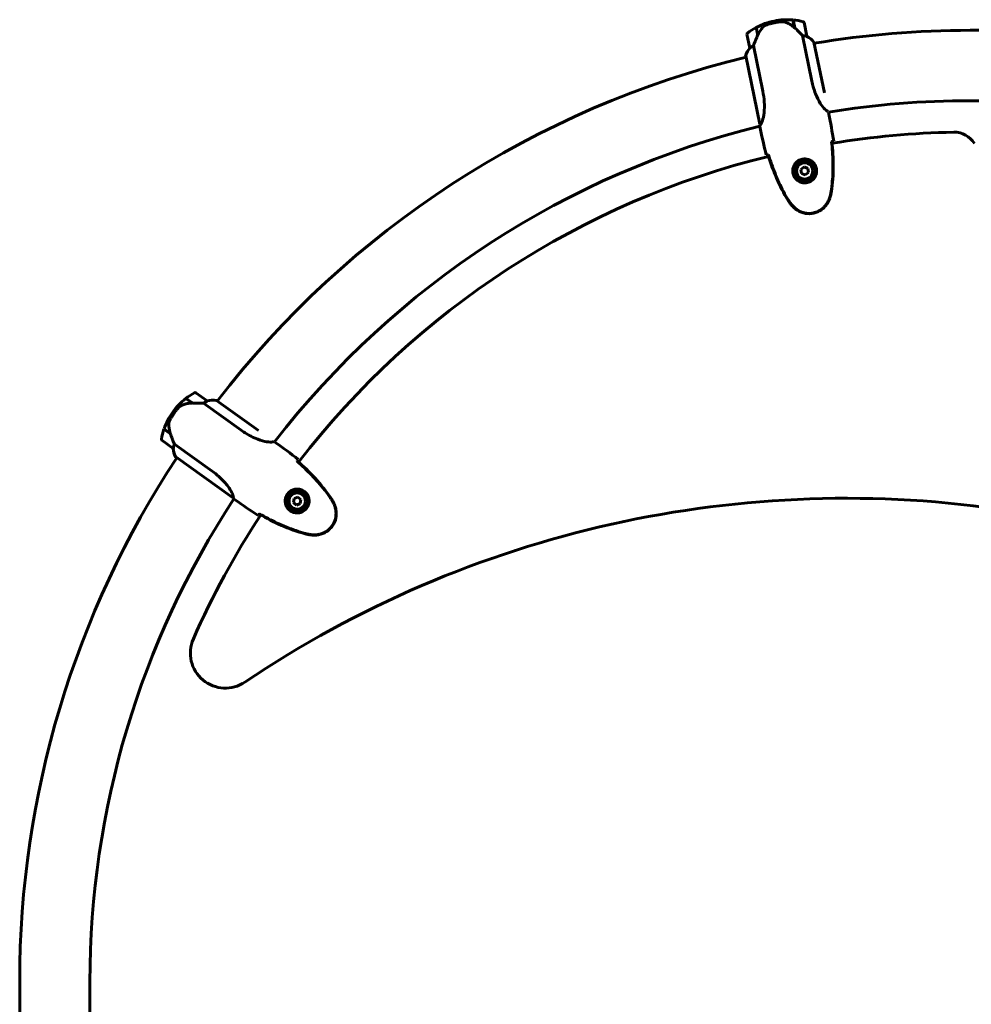
# Model space of a CAD drawing. Units: millimetres. Extents: x 1758 to 16670, y -1629 to 11375.
# Drawn here: x 4228 to 5044, y 9178 to 10022 of the extents above; entities that cross this region are included whole.
import ezdxf

# ---------------------------------------------------------------- set-up
doc = ezdxf.new("R2010")
doc.units = ezdxf.units.MM
doc.header["$LTSCALE"] = 45
doc.layers.add('Widoczne (ISO)', color=7, linetype='Continuous', lineweight=60)

msp = doc.modelspace()

# ---------------------------------------------------------------- linework, layer by layer
at = {"layer": 'Widoczne (ISO)'}
for p, q in [((4874.93, 10020.9), (4875.23, 10019.43)), ((4875.23, 10019.43), (4874.93, 10020.9)), ((4891.07, 10021.83), (4892.43, 10015.19)), ((4891.28, 10021.81), (4892.64, 10015.13)), ((4892.3, 10016.82), (4892.1, 10016.78)), ((4892.1, 10016.78), (4892.3, 10016.82)), ((4892.14, 10016.57), (4892.34, 10016.61)), ((4903.13, 10007.79), (4900.72, 10019.54)), ((4851.73, 10009.53), (4854.14, 9997.77)), ((4860.9, 10008.64), (4859.53, 10015.32)), ((4861.04, 10008.96), (4859.72, 10015.42)), ((4860.75, 10010.37), (4860.55, 10010.33)), ((4860.55, 10010.33), (4860.75, 10010.37)), ((4860.6, 10010.12), (4860.79, 10010.16)), ((4860.65, 10009.86), (4860.84, 10009.9)), ((4860.88, 10009.74), (4860.68, 10009.7)), ((4860.81, 10009.09), (4861, 10009.13)), ((4860.85, 10008.89), (4861.02, 10008.93)), ((4892.2, 10016.31), (4892.39, 10016.35)), ((4892.43, 10016.19), (4892.23, 10016.15)), ((4892.35, 10015.54), (4892.55, 10015.58)), ((4892.39, 10015.34), (4892.59, 10015.38)), ((4892.64, 10015.13), (4892.68, 10014.94)), ((4899.4, 10008.46), (4907.38, 9969.42)), ((5053.6, 10012.93), (5043.19, 10012.93)), ((4865.28, 9960.81), (4857.3, 9999.85)), ((4918.06, 9959.22), (4909.18, 10002.66)), ((4850.58, 9990.68), (4850.74, 9989.88)), ((4850.7, 9991), (4862.65, 9932.56)), ((5053.6, 9952.63), (5043.19, 9952.63)), ((4921.86, 9941.09), (4921.52, 9942.76)), ((4863.08, 9929.07), (4862.74, 9930.74)), ((4924.65, 9917.53), (4924.33, 9917.46)), ((4870.08, 9906.37), (4869.76, 9906.3)), ((4900.73, 9895.84), (4897.99, 9893.73)), ((4897.99, 9893.73), (4898.45, 9890.3)), ((4898.45, 9890.3), (4901.65, 9888.98)), ((4903.94, 9894.53), (4900.73, 9895.84)), ((4901.65, 9888.98), (4904.4, 9891.09)), ((4904.4, 9891.09), (4903.94, 9894.53)), ((4370.43, 9697.36), (4375.94, 9693.42)), ((4370.59, 9697.49), (4376.14, 9693.53)), ((4388.82, 9695.3), (4379.05, 9702.26)), ((4374.73, 9694.53), (4374.62, 9694.37)), ((4374.62, 9694.37), (4374.73, 9694.53)), ((4374.8, 9694.24), (4374.91, 9694.4)), ((4375.01, 9694.09), (4375.12, 9694.25)), ((4375.26, 9694.16), (4375.15, 9693.99)), ((4375.65, 9693.63), (4375.77, 9693.8)), ((4375.82, 9693.51), (4375.93, 9693.68)), ((4376.14, 9693.53), (4376.29, 9693.42)), ((4385.63, 9693.25), (4418.07, 9670.11)), ((4432.83, 9669.92), (4396.75, 9695.67)), ((4359.24, 9685.69), (4360.46, 9684.82)), ((4360.46, 9684.82), (4359.24, 9685.69)), ((4357.32, 9667.15), (4351.77, 9671.11)), ((4357.21, 9667.48), (4351.84, 9671.31)), ((4356.03, 9668.32), (4355.92, 9668.16)), ((4355.92, 9668.16), (4356.03, 9668.32)), ((4356.1, 9668.03), (4356.21, 9668.19)), ((4356.31, 9667.88), (4356.42, 9668.04)), ((4356.56, 9667.94), (4356.45, 9667.78)), ((4356.95, 9667.42), (4357.07, 9667.58)), ((4357.12, 9667.3), (4357.22, 9667.45)), ((4350.01, 9661.56), (4359.78, 9654.59)), ((4393.12, 9635.13), (4360.68, 9658.27)), ((4447.97, 9659.24), (4446.58, 9660.23)), ((4361.88, 9647.29), (4410.44, 9612.65)), ((4362.01, 9646.97), (4362.67, 9646.5)), ((4466.07, 9643.89), (4465.88, 9643.62)), ((4463.33, 9611.72), (4462.76, 9608.3)), ((4466.57, 9612.94), (4463.33, 9611.72)), ((4469.25, 9610.74), (4466.57, 9612.94)), ((4413.13, 9610.39), (4411.74, 9611.38)), ((4462.76, 9608.3), (4465.44, 9606.11)), ((4465.44, 9606.11), (4468.68, 9607.32)), ((4468.68, 9607.32), (4469.25, 9610.74)), ((4433.72, 9598.54), (4433.53, 9598.28)), ((4228.04, 9197.78), (4228.04, 8987.37)), ((4288.34, 9197.78), (4288.34, 8987.37))]:
    msp.add_line(p, q, dxfattribs=at)
for centre, radius in [((4901.19, 9892.41), 8.75), ((4901.19, 9892.41), 7), ((4466.01, 9609.52), 8.75), ((4466.01, 9609.52), 7)]:
    msp.add_circle(centre, radius, dxfattribs=at)
for centre, radius, start, end in [((4886.16, 9965.93), 56.11, 101.55346, 118.12041), ((4886.16, 9965.93), 56.11, 84.9865, 101.55346), ((4886.16, 9965.93), 56.11, 75.73864, 84.77332), ((4899.74, 10019.34), 1, 11.55346, 75.73864), ((4852.71, 10009.73), 1, 127.36827, 191.55346), ((4886.16, 9965.93), 56.11, 118.33359, 127.36827), ((5043.19, 9197.78), 815.15, 90, 99.45079), ((4902.15, 10007.59), 1, 10.13582, 11.55346), ((4896.16, 9993.36), 16, 35.52896, 64.18412), ((4896.16, 9993.36), 16, 37.53627, 64.18412), ((4866.2, 9987.23), 16, 138.92279, 167.57795), ((4866.2, 9987.23), 16, 138.92279, 165.57064), ((4855.12, 9997.97), 1, 191.55346, 192.97109), ((5043.19, 9197.78), 815.15, 103.64303, 142.39462), ((4850.92, 9991.04), 0.5, 226.86855, 255.21582), ((4851.19, 9991.1), 0.5, 165.57064, 191.55346), ((5043.19, 9197.78), 754.85, 90, 99.27575), ((5043.19, 9197.78), 754.85, 103.83116, 142.21958), ((5043.19, 9197.78), 728, 91.10468, 99.36007), ((5029.54, 9905.65), 20, 30.9447, 91.10468), ((5043.19, 9197.78), 728, 103.74684, 142.3039), ((4404.92, 9653.1), 56.11, 127.93032, 144.49728), ((4404.92, 9653.1), 56.11, 118.68246, 127.71715), ((4378.47, 9701.45), 1, 54.49728, 118.68246), ((4393.55, 9679.99), 16, 78.47279, 107.12795), ((4393.55, 9679.99), 16, 80.48009, 107.12795), ((4388.24, 9694.48), 1, 53.07964, 54.49728), ((4404.92, 9653.1), 56.11, 144.49728, 161.06424), ((4404.92, 9653.1), 56.11, 161.27742, 170.3121), ((4350.59, 9662.37), 1, 170.3121, 234.49728), ((4360.36, 9655.4), 1, 234.49728, 235.91492), ((4375.79, 9655.1), 16, 181.86662, 208.51447), ((4375.79, 9655.1), 16, 181.86662, 210.52178), ((5043.19, 9197.78), 815.15, 146.58685, 180), ((4362.17, 9647.7), 0.5, 208.51447, 234.49728), ((4362.01, 9647.47), 0.5, 269.81238, 298.15965), ((4936.92, 8689.25), 922.64, 81.19607, 123.98383), ((5043.19, 9197.78), 754.85, 146.77499, 180), ((5043.19, 9197.78), 728, 146.69067, 156.22447), ((4404.43, 9479.18), 30, 156.22447, 303.98383)]:
    msp.add_arc(centre, radius, start, end, dxfattribs=at)
for centre, major_axis in [((4892.31, 10013.52), (11.13, -10.42)), ((4376.99, 9692.12), (15.24, -0.05))]:
    msp.add_ellipse(centre, major_axis=major_axis, ratio=0.085282, start_param=1.617053, end_param=1.638924, dxfattribs=at)
for points, knots in [([(4865.38, 10015.53), (4865.84, 10016.01), (4866.37, 10016.44), (4867.61, 10017.22), (4868.29, 10017.53), (4869.03, 10017.77)], [0, 0, 0, 0, 0.2223532, 0.2223532, 0.4551306, 0.4551306, 0.4551306, 0.4551306]), ([(4880.86, 10020.28), (4880.69, 10020.26), (4880.5, 10020.24), (4879.97, 10020.19), (4879.62, 10020.14), (4878.82, 10020.04), (4878.39, 10019.98), (4877.44, 10019.84), (4876.95, 10019.76), (4876.03, 10019.59), (4875.63, 10019.52), (4875.23, 10019.43), (4874.96, 10019.38), (4874.7, 10019.32), (4874.02, 10019.17), (4873.62, 10019.08), (4873.04, 10018.94), (4872.83, 10018.89), (4872.25, 10018.74), (4871.91, 10018.65), (4871.34, 10018.49), (4871.09, 10018.42), (4870.53, 10018.25), (4870.23, 10018.16), (4869.71, 10018), (4869.49, 10017.93), (4869.2, 10017.83), (4869.11, 10017.8), (4869.03, 10017.77)], [6.914575, 6.914575, 6.914575, 6.914575, 7.025602, 7.025602, 7.185634, 7.185634, 7.334276, 7.334276, 7.470354, 7.470354, 7.570079, 7.570079, 7.570079, 7.635772, 7.635772, 7.74088, 7.74088, 7.801274, 7.801274, 7.91791, 7.91791, 8.016058, 8.016058, 8.170389, 8.170389, 8.327265, 8.327265, 8.406835, 8.406835, 8.406835, 8.406835]), ([(4885.11, 10019.77), (4884.85, 10019.87), (4884.58, 10019.95), (4884.03, 10020.1), (4883.75, 10020.16), (4883.18, 10020.25), (4882.9, 10020.28), (4882.32, 10020.32), (4882.03, 10020.33), (4881.44, 10020.32), (4881.15, 10020.3), (4880.86, 10020.28)], [0, 0, 0, 0, 0.0831461, 0.0831461, 0.1662923, 0.1662923, 0.2494384, 0.2494384, 0.3325845, 0.3325845, 0.4157306, 0.4157306, 0.4157306, 0.4157306]), ([(4892.43, 10015.18), (4892, 10015.58), (4891.55, 10015.97), (4890.62, 10016.71), (4890.14, 10017.06), (4889.18, 10017.71), (4888.69, 10018.02), (4887.69, 10018.59), (4887.18, 10018.86), (4886.15, 10019.35), (4885.63, 10019.57), (4885.11, 10019.77)], [0, 0, 0, 0, 0.1751235, 0.1751235, 0.3502469, 0.3502469, 0.5253704, 0.5253704, 0.7004938, 0.7004938, 0.8756173, 0.8756173, 0.8756173, 0.8756173]), ([(4861.04, 10008.96), (4860.39, 10007.5), (4859.75, 10006), (4858.83, 10003.75), (4858.51, 10002.97), (4857.88, 10001.37), (4857.57, 10000.57), (4857.3, 9999.85)], [0, 0, 0, 0, 0.481827, 0.481827, 0.74882, 0.74882, 1.050013, 1.050013, 1.050013, 1.050013]), ([(4865.38, 10015.53), (4864.95, 10015.07), (4864.53, 10014.59), (4862.86, 10012.48), (4861.83, 10010.74), (4861.04, 10008.96)], [0.5724832, 0.5724832, 0.5724832, 0.5724832, 0.6422282, 0.6422282, 0.8608733, 0.8608733, 0.8608733, 0.8608733]), ([(4899.4, 10008.46), (4899.15, 10008.72), (4898.88, 10009), (4897.66, 10010.25), (4896.59, 10011.33), (4894.55, 10013.33), (4893.59, 10014.24), (4892.64, 10015.13)], [-2.553905, -2.553905, -2.553905, -2.553905, -2.410923, -2.410923, -1.933986, -1.933986, -1.54469, -1.54469, -1.54469, -1.54469]), ([(4902.53, 10007.87), (4902.17, 10007.97), (4901.75, 10008.08), (4900.71, 10008.3), (4900.07, 10008.4), (4899.4, 10008.46)], [0, 0, 0, 0, 0.2028161, 0.2028161, 0.4461333, 0.4461333, 0.4461333, 0.4461333]), ([(4857.3, 9999.85), (4856.84, 9999.6), (4856.4, 9999.34), (4855.48, 9998.73), (4855.02, 9998.38), (4854.65, 9998.08)], [0.0001663, 0.0001663, 0.0001663, 0.0001663, 0.190884, 0.190884, 0.4484016, 0.4484016, 0.4484016, 0.4484016]), ([(4903.13, 10007.76), (4903.13, 10007.76), (4903.13, 10007.76), (4903.12, 10007.75), (4903.11, 10007.74), (4903.01, 10007.75), (4902.95, 10007.76), (4902.77, 10007.8), (4902.67, 10007.83), (4902.53, 10007.87)], [0, 0, 0, 0, 0.0892681, 0.0892681, 0.2434802, 0.2434802, 0.344433, 0.344433, 0.4329441, 0.4329441, 0.4329441, 0.4329441]), ([(4854.65, 9998.08), (4854.56, 9998), (4854.43, 9997.9), (4854.22, 9997.75), (4854.18, 9997.74), (4854.15, 9997.74), (4854.15, 9997.74), (4854.14, 9997.75), (4854.14, 9997.75), (4854.14, 9997.75)], [0, 0, 0, 0, 0.0649331, 0.0649331, 0.1383366, 0.1383366, 0.1704192, 0.1704192, 0.1962839, 0.1962839, 0.1962839, 0.1962839]), ([(4921.14, 9943.43), (4920.96, 9943.5), (4920.67, 9943.61), (4919.83, 9944.12), (4919.25, 9944.55), (4917.35, 9946.41), (4915.95, 9948.19), (4913.23, 9952.59), (4911.82, 9955.35), (4909.85, 9960.39), (4909.18, 9962.38), (4908.13, 9966.07), (4907.73, 9967.73), (4907.38, 9969.42)], [0.664905, 0.664905, 0.664905, 0.664905, 1.335665, 1.335665, 2.108644, 2.108644, 3.44936, 3.44936, 4.840595, 4.840595, 5.656639, 5.656639, 6.296646, 6.296646, 6.296646, 6.296646]), ([(4865.28, 9960.81), (4865.92, 9957.69), (4866.33, 9954.56), (4866.73, 9948.18), (4866.65, 9945.03), (4866.07, 9939.61), (4865.58, 9937.39), (4864.56, 9934.16), (4864.04, 9933.12), (4863.32, 9932.01), (4863.07, 9931.75), (4862.9, 9931.58)], [0.155968, 0.155968, 0.155968, 0.155968, 1.115261, 1.115261, 2.198537, 2.198537, 3.266815, 3.266815, 4.24236, 4.24236, 4.896886, 4.896886, 4.896886, 4.896886]), ([(4862.84, 9931.64), (4862.84, 9931.64), (4862.84, 9931.64), (4862.84, 9931.63), (4862.84, 9931.63), (4862.84, 9931.62), (4862.85, 9931.61), (4862.86, 9931.59), (4862.86, 9931.58), (4862.88, 9931.57), (4862.89, 9931.57), (4862.9, 9931.58), (4862.9, 9931.58), (4862.9, 9931.58)], [-0.6769435, -0.6769435, -0.6769435, -0.6769435, -0.6754271, -0.6754271, -0.6691157, -0.6691157, -0.6591481, -0.6591481, -0.6186601, -0.6186601, -0.5430404, -0.5430404, -0.5428072, -0.5428072, -0.5428072, -0.5428072]), ([(4923.86, 9874.73), (4924.3, 9877.55), (4924.65, 9880.39), (4925.15, 9886.08), (4925.31, 9888.94), (4925.47, 9894.66), (4925.48, 9897.52), (4925.35, 9903.24), (4925.22, 9906.1), (4924.86, 9911.79), (4924.62, 9914.63), (4924.33, 9917.46)], [0, 0, 0, 0, 0.849868, 0.849868, 1.699736, 1.699736, 2.549604, 2.549604, 3.399472, 3.399472, 4.249236, 4.249236, 4.249236, 4.249236]), ([(4924.1, 9874.69), (4925.24, 9881.82), (4925.73, 9889.07), (4925.77, 9903.37), (4925.35, 9910.48), (4924.65, 9917.53)], [0.000151, 0.000151, 0.000151, 0.000151, 2.167015, 2.167015, 4.288732, 4.288732, 4.288732, 4.288732]), ([(4926.12, 9917.92), (4925.91, 9917.86), (4925.6, 9917.78), (4925.03, 9917.63), (4924.82, 9917.58), (4924.59, 9917.52)], [34.7828406, 34.7828406, 34.7828406, 34.7828406, 35.3783959, 35.3783959, 35.6691337, 35.6691337, 35.6691337, 35.6691337]), ([(4869.82, 9906.33), (4869.58, 9906.29), (4869.37, 9906.25), (4868.79, 9906.16), (4868.48, 9906.12), (4868.25, 9906.09)], [9.0036319, 9.0036319, 9.0036319, 9.0036319, 9.2941564, 9.2941564, 9.8897117, 9.8897117, 9.8897117, 9.8897117]), ([(4869.76, 9906.3), (4871.88, 9899.55), (4874.28, 9892.85), (4879.94, 9879.71), (4883.23, 9873.23), (4887.08, 9867.12)], [0.03904, 0.03904, 0.03904, 0.03904, 2.160856, 2.160856, 4.32787, 4.32787, 4.32787, 4.32787]), ([(4870.08, 9906.37), (4870.93, 9903.66), (4871.82, 9900.95), (4873.72, 9895.57), (4874.72, 9892.89), (4876.85, 9887.58), (4877.98, 9884.95), (4880.38, 9879.75), (4881.65, 9877.19), (4884.34, 9872.15), (4885.77, 9869.67), (4887.29, 9867.25)], [5.523572, 5.523572, 5.523572, 5.523572, 6.373336, 6.373336, 7.223204, 7.223204, 8.073072, 8.073072, 8.92294, 8.92294, 9.772808, 9.772808, 9.772808, 9.772808]), ([(4891.08, 9890.72), (4890.97, 9891.4), (4890.93, 9892.07), (4890.98, 9893.79), (4891.17, 9894.8), (4891.7, 9896.31), (4891.93, 9896.84), (4892.76, 9898.35), (4893.48, 9899.27), (4895.04, 9900.65), (4895.76, 9901.15), (4897.63, 9902.1), (4898.83, 9902.46), (4901.07, 9902.71), (4902.08, 9902.67), (4904.11, 9902.3), (4905.08, 9901.95), (4906.88, 9901), (4907.68, 9900.41), (4908.79, 9899.31), (4909.17, 9898.88), (4909.84, 9897.95), (4910.13, 9897.46), (4910.68, 9896.34), (4910.93, 9895.7), (4911.39, 9893.93), (4911.51, 9892.74), (4911.33, 9890.68), (4911.15, 9889.84), (4910.49, 9887.94), (4909.93, 9886.93), (4908.63, 9885.3), (4907.94, 9884.64), (4906.11, 9883.32), (4904.87, 9882.75), (4902.3, 9882.14), (4900.92, 9882.08), (4898.29, 9882.49), (4896.98, 9882.97), (4894.57, 9884.45), (4893.46, 9885.52), (4892.01, 9887.72), (4891.55, 9888.78), (4891.2, 9890.13), (4891.13, 9890.43), (4891.08, 9890.72)], [-6.909916, -6.909916, -6.909916, -6.909916, -6.678187, -6.678187, -6.307421, -6.307421, -6.099272, -6.099272, -5.691755, -5.691755, -5.410793, -5.410793, -5.04443, -5.04443, -4.733913, -4.733913, -4.389128, -4.389128, -4.031248, -4.031248, -3.824879, -3.824879, -3.618512, -3.618512, -3.383004, -3.383004, -3.001582, -3.001582, -2.738223, -2.738223, -2.395647, -2.395647, -2.112934, -2.112934, -1.715272, -1.715272, -1.315068, -1.315068, -0.909692, -0.909692, -0.460238, -0.460238, -0.101058, -0.101058, 0, 0, 0, 0]), ([(4922.4, 9868.88), (4922.53, 9869.26), (4922.65, 9869.65), (4922.88, 9870.41), (4922.99, 9870.8), (4923.2, 9871.57), (4923.3, 9871.96), (4923.48, 9872.75), (4923.57, 9873.14), (4923.72, 9873.93), (4923.79, 9874.33), (4923.86, 9874.73)], [0, 0, 0, 0, 0.1171077, 0.1171077, 0.2342154, 0.2342154, 0.351323, 0.351323, 0.4684307, 0.4684307, 0.5855384, 0.5855384, 0.5855384, 0.5855384]), ([(4922.66, 9868.8), (4922.97, 9869.75), (4923.25, 9870.71), (4923.74, 9872.67), (4923.95, 9873.68), (4924.1, 9874.69)], [0.0059124, 0.0059124, 0.0059124, 0.0059124, 0.3050797, 0.3050797, 0.6119118, 0.6119118, 0.6119118, 0.6119118]), ([(4887.08, 9867.12), (4887.62, 9866.25), (4888.2, 9865.4), (4889.42, 9863.79), (4890.05, 9863.02), (4890.71, 9862.27)], [0.0001517, 0.0001517, 0.0001517, 0.0001517, 0.3070421, 0.3070421, 0.6062661, 0.6062661, 0.6062661, 0.6062661]), ([(4887.29, 9867.25), (4887.5, 9866.91), (4887.72, 9866.57), (4888.18, 9865.9), (4888.41, 9865.58), (4888.89, 9864.93), (4889.13, 9864.61), (4889.63, 9863.98), (4889.88, 9863.67), (4890.39, 9863.05), (4890.65, 9862.75), (4890.92, 9862.45)], [0, 0, 0, 0, 0.1171077, 0.1171077, 0.2342154, 0.2342154, 0.351323, 0.351323, 0.4684307, 0.4684307, 0.5855384, 0.5855384, 0.5855384, 0.5855384]), ([(4890.71, 9862.27), (4892.36, 9860.41), (4894.32, 9858.88), (4898.75, 9856.64), (4901.17, 9855.97), (4906.05, 9855.63), (4908.45, 9855.94), (4913.01, 9857.45), (4915.11, 9858.65), (4918.31, 9861.39), (4919.51, 9862.76), (4921.41, 9865.69), (4922.13, 9867.21), (4922.66, 9868.8)], [0.03914, 0.03914, 0.03914, 0.03914, 0.785446, 0.785446, 1.53395, 1.53395, 2.25925, 2.25925, 2.981422, 2.981422, 3.528263, 3.528263, 4.033004, 4.033004, 4.033004, 4.033004]), ([(4890.92, 9862.45), (4891.64, 9861.64), (4892.43, 9860.87), (4894.09, 9859.53), (4894.94, 9858.95), (4896.7, 9857.94), (4897.62, 9857.51), (4899.48, 9856.82), (4900.44, 9856.55), (4902.36, 9856.17), (4903.32, 9856.05), (4905.26, 9855.99), (4906.24, 9856.03), (4908.16, 9856.27), (4909.1, 9856.47), (4910.94, 9857.01), (4911.85, 9857.36), (4913.6, 9858.19), (4914.44, 9858.68), (4916.04, 9859.78), (4916.79, 9860.39), (4918.21, 9861.75), (4918.87, 9862.49), (4920.07, 9864.07), (4920.6, 9864.91), (4921.61, 9866.79), (4922.05, 9867.83), (4922.4, 9868.88)], [0, 0, 0, 0, 0.309737, 0.309737, 0.601073, 0.601073, 0.885288, 0.885288, 1.162586, 1.162586, 1.437627, 1.437627, 1.709863, 1.709863, 1.980965, 1.980965, 2.253779, 2.253779, 2.525671, 2.525671, 2.801201, 2.801201, 3.078831, 3.078831, 3.362527, 3.362527, 3.680704, 3.680704, 3.680704, 3.680704]), ([(4364.01, 9689.27), (4363.89, 9689.14), (4363.77, 9689), (4363.42, 9688.6), (4363.19, 9688.33), (4362.67, 9687.71), (4362.4, 9687.37), (4361.8, 9686.62), (4361.5, 9686.23), (4360.94, 9685.48), (4360.7, 9685.15), (4360.46, 9684.82), (4360.3, 9684.6), (4360.15, 9684.37), (4359.75, 9683.8), (4359.52, 9683.47), (4359.19, 9682.96), (4359.08, 9682.78), (4358.75, 9682.28), (4358.57, 9681.98), (4358.26, 9681.47), (4358.13, 9681.26), (4357.82, 9680.75), (4357.67, 9680.48), (4357.4, 9680.01), (4357.29, 9679.8), (4357.14, 9679.54), (4357.09, 9679.45), (4357.05, 9679.38)], [6.914575, 6.914575, 6.914575, 6.914575, 7.025602, 7.025602, 7.185634, 7.185634, 7.334276, 7.334276, 7.470354, 7.470354, 7.570079, 7.570079, 7.570079, 7.635772, 7.635772, 7.74088, 7.74088, 7.801274, 7.801274, 7.91791, 7.91791, 8.016058, 8.016058, 8.170389, 8.170389, 8.327265, 8.327265, 8.406835, 8.406835, 8.406835, 8.406835]), ([(4367.46, 9691.79), (4367.21, 9691.68), (4366.95, 9691.57), (4366.45, 9691.3), (4366.21, 9691.15), (4365.73, 9690.84), (4365.49, 9690.66), (4365.04, 9690.3), (4364.82, 9690.11), (4364.4, 9689.7), (4364.2, 9689.49), (4364.01, 9689.27)], [0, 0, 0, 0, 0.0831461, 0.0831461, 0.1662923, 0.1662923, 0.2494384, 0.2494384, 0.3325845, 0.3325845, 0.4157306, 0.4157306, 0.4157306, 0.4157306]), ([(4375.95, 9693.42), (4375.36, 9693.42), (4374.76, 9693.4), (4373.58, 9693.31), (4373, 9693.24), (4371.84, 9693.06), (4371.27, 9692.95), (4370.15, 9692.69), (4369.6, 9692.54), (4368.52, 9692.19), (4367.98, 9692), (4367.46, 9691.79)], [0, 0, 0, 0, 0.1751235, 0.1751235, 0.3502469, 0.3502469, 0.5253704, 0.5253704, 0.7004938, 0.7004938, 0.8756173, 0.8756173, 0.8756173, 0.8756173]), ([(4385.63, 9693.25), (4385.27, 9693.27), (4384.88, 9693.29), (4383.13, 9693.38), (4381.61, 9693.44), (4378.76, 9693.51), (4377.44, 9693.53), (4376.14, 9693.53)], [-2.553905, -2.553905, -2.553905, -2.553905, -2.410923, -2.410923, -1.933986, -1.933986, -1.54469, -1.54469, -1.54469, -1.54469]), ([(4388.33, 9694.95), (4387.99, 9694.78), (4387.61, 9694.57), (4386.7, 9694.02), (4386.17, 9693.66), (4385.63, 9693.25)], [0, 0, 0, 0, 0.2028161, 0.2028161, 0.4461333, 0.4461333, 0.4461333, 0.4461333]), ([(4388.84, 9695.28), (4388.84, 9695.28), (4388.84, 9695.28), (4388.84, 9695.27), (4388.84, 9695.25), (4388.75, 9695.19), (4388.7, 9695.15), (4388.55, 9695.07), (4388.45, 9695.01), (4388.33, 9694.95)], [0, 0, 0, 0, 0.0892681, 0.0892681, 0.2434802, 0.2434802, 0.344433, 0.344433, 0.4329441, 0.4329441, 0.4329441, 0.4329441]), ([(4355.91, 9675.25), (4355.92, 9675.91), (4356.01, 9676.59), (4356.39, 9678), (4356.68, 9678.69), (4357.05, 9679.38)], [0, 0, 0, 0, 0.2223532, 0.2223532, 0.4551306, 0.4551306, 0.4551306, 0.4551306]), ([(4355.91, 9675.25), (4355.91, 9674.62), (4355.93, 9673.98), (4356.14, 9671.3), (4356.57, 9669.32), (4357.21, 9667.48)], [0.5724832, 0.5724832, 0.5724832, 0.5724832, 0.6422282, 0.6422282, 0.8608733, 0.8608733, 0.8608733, 0.8608733]), ([(4357.21, 9667.48), (4357.73, 9665.97), (4358.28, 9664.44), (4359.14, 9662.16), (4359.44, 9661.37), (4360.07, 9659.77), (4360.39, 9658.98), (4360.68, 9658.27)], [0, 0, 0, 0, 0.481827, 0.481827, 0.74882, 0.74882, 1.050013, 1.050013, 1.050013, 1.050013]), ([(4445.85, 9660.46), (4445.67, 9660.38), (4445.38, 9660.27), (4444.42, 9660.07), (4443.7, 9659.99), (4441.04, 9660.06), (4438.81, 9660.4), (4433.82, 9661.77), (4430.91, 9662.84), (4426.02, 9665.18), (4424.18, 9666.18), (4420.9, 9668.17), (4419.47, 9669.11), (4418.07, 9670.11)], [0.664905, 0.664905, 0.664905, 0.664905, 1.335665, 1.335665, 2.108644, 2.108644, 3.44936, 3.44936, 4.840595, 4.840595, 5.656639, 5.656639, 6.296646, 6.296646, 6.296646, 6.296646]), ([(4359.95, 9655.17), (4359.93, 9655.05), (4359.91, 9654.89), (4359.85, 9654.63), (4359.83, 9654.59), (4359.81, 9654.58), (4359.81, 9654.58), (4359.8, 9654.58), (4359.8, 9654.58), (4359.8, 9654.58)], [0, 0, 0, 0, 0.0649331, 0.0649331, 0.1383366, 0.1383366, 0.1704192, 0.1704192, 0.1962839, 0.1962839, 0.1962839, 0.1962839]), ([(4360.68, 9658.27), (4360.51, 9657.77), (4360.37, 9657.28), (4360.11, 9656.2), (4360.01, 9655.63), (4359.95, 9655.17)], [0.0001663, 0.0001663, 0.0001663, 0.0001663, 0.190884, 0.190884, 0.4484016, 0.4484016, 0.4484016, 0.4484016]), ([(4494.64, 9612.02), (4493.05, 9614.39), (4491.36, 9616.7), (4487.85, 9621.21), (4486.03, 9623.41), (4482.25, 9627.71), (4480.3, 9629.8), (4476.31, 9633.91), (4474.27, 9635.91), (4470.12, 9639.83), (4468.01, 9641.75), (4465.88, 9643.62)], [0, 0, 0, 0, 0.849868, 0.849868, 1.699736, 1.699736, 2.549604, 2.549604, 3.399472, 3.399472, 4.249236, 4.249236, 4.249236, 4.249236]), ([(4466.88, 9645.18), (4466.76, 9644.99), (4466.59, 9644.72), (4466.27, 9644.22), (4466.15, 9644.04), (4466.02, 9643.85)], [34.7828406, 34.7828406, 34.7828406, 34.7828406, 35.3783959, 35.3783959, 35.6691337, 35.6691337, 35.6691337, 35.6691337]), ([(4494.85, 9612.16), (4490.83, 9618.15), (4486.24, 9623.79), (4476.53, 9634.29), (4471.38, 9639.21), (4466.07, 9643.89)], [0.000151, 0.000151, 0.000151, 0.000151, 2.167015, 2.167015, 4.288732, 4.288732, 4.288732, 4.288732]), ([(4393.12, 9635.13), (4395.71, 9633.27), (4398.15, 9631.26), (4402.79, 9626.87), (4404.87, 9624.51), (4408.14, 9620.14), (4409.29, 9618.19), (4410.74, 9615.12), (4411.08, 9614.01), (4411.3, 9612.71), (4411.3, 9612.35), (4411.29, 9612.11)], [0.155968, 0.155968, 0.155968, 0.155968, 1.115261, 1.115261, 2.198537, 2.198537, 3.266815, 3.266815, 4.24236, 4.24236, 4.896886, 4.896886, 4.896886, 4.896886]), ([(4411.2, 9612.11), (4411.2, 9612.11), (4411.2, 9612.11), (4411.21, 9612.1), (4411.21, 9612.1), (4411.22, 9612.1), (4411.23, 9612.09), (4411.25, 9612.08), (4411.26, 9612.08), (4411.28, 9612.08), (4411.29, 9612.1), (4411.29, 9612.11), (4411.29, 9612.11), (4411.29, 9612.11)], [-0.6769435, -0.6769435, -0.6769435, -0.6769435, -0.6754271, -0.6754271, -0.6691157, -0.6691157, -0.6591481, -0.6591481, -0.6186601, -0.6186601, -0.5430404, -0.5430404, -0.5428072, -0.5428072, -0.5428072, -0.5428072]), ([(4459.76, 9601.4), (4459.21, 9601.82), (4458.72, 9602.28), (4457.59, 9603.57), (4457.04, 9604.44), (4456.4, 9605.9), (4456.21, 9606.45), (4455.79, 9608.12), (4455.68, 9609.29), (4455.89, 9611.36), (4456.08, 9612.22), (4456.8, 9614.18), (4457.43, 9615.26), (4458.89, 9616.98), (4459.67, 9617.64), (4461.4, 9618.74), (4462.35, 9619.15), (4464.31, 9619.68), (4465.31, 9619.8), (4466.87, 9619.75), (4467.44, 9619.69), (4468.56, 9619.47), (4469.11, 9619.31), (4470.28, 9618.86), (4470.89, 9618.56), (4472.44, 9617.58), (4473.33, 9616.8), (4474.61, 9615.16), (4475.05, 9614.42), (4475.85, 9612.58), (4476.13, 9611.46), (4476.3, 9609.39), (4476.24, 9608.43), (4475.8, 9606.22), (4475.28, 9604.96), (4473.82, 9602.75), (4472.85, 9601.78), (4470.64, 9600.28), (4469.35, 9599.74), (4466.58, 9599.18), (4465.04, 9599.21), (4462.48, 9599.83), (4461.42, 9600.29), (4460.24, 9601.04), (4459.99, 9601.22), (4459.76, 9601.4)], [-6.909916, -6.909916, -6.909916, -6.909916, -6.678187, -6.678187, -6.307421, -6.307421, -6.099272, -6.099272, -5.691755, -5.691755, -5.410793, -5.410793, -5.04443, -5.04443, -4.733913, -4.733913, -4.389128, -4.389128, -4.031248, -4.031248, -3.824879, -3.824879, -3.618512, -3.618512, -3.383004, -3.383004, -3.001582, -3.001582, -2.738223, -2.738223, -2.395647, -2.395647, -2.112934, -2.112934, -1.715272, -1.715272, -1.315068, -1.315068, -0.909692, -0.909692, -0.460238, -0.460238, -0.101058, -0.101058, 0, 0, 0, 0]), ([(4497.56, 9606.75), (4497.39, 9607.11), (4497.22, 9607.47), (4496.87, 9608.19), (4496.69, 9608.55), (4496.31, 9609.26), (4496.12, 9609.61), (4495.72, 9610.31), (4495.51, 9610.66), (4495.09, 9611.34), (4494.87, 9611.68), (4494.64, 9612.02)], [0, 0, 0, 0, 0.1171077, 0.1171077, 0.2342154, 0.2342154, 0.351323, 0.351323, 0.4684307, 0.4684307, 0.5855384, 0.5855384, 0.5855384, 0.5855384]), ([(4497.81, 9606.86), (4497.39, 9607.77), (4496.94, 9608.67), (4495.96, 9610.43), (4495.43, 9611.31), (4494.85, 9612.16)], [0.0059124, 0.0059124, 0.0059124, 0.0059124, 0.3050797, 0.3050797, 0.6119118, 0.6119118, 0.6119118, 0.6119118]), ([(4478.87, 9580.32), (4481.34, 9580.08), (4483.82, 9580.3), (4488.59, 9581.68), (4490.81, 9582.83), (4494.61, 9585.91), (4496.17, 9587.77), (4498.47, 9591.98), (4499.2, 9594.29), (4499.67, 9598.47), (4499.61, 9600.3), (4499, 9603.74), (4498.5, 9605.34), (4497.81, 9606.86)], [0.03914, 0.03914, 0.03914, 0.03914, 0.785446, 0.785446, 1.53395, 1.53395, 2.25925, 2.25925, 2.981422, 2.981422, 3.528263, 3.528263, 4.033004, 4.033004, 4.033004, 4.033004]), ([(4478.9, 9580.59), (4479.98, 9580.49), (4481.08, 9580.47), (4483.2, 9580.61), (4484.23, 9580.77), (4486.2, 9581.23), (4487.16, 9581.54), (4489, 9582.3), (4489.88, 9582.75), (4491.55, 9583.78), (4492.33, 9584.36), (4493.8, 9585.63), (4494.48, 9586.33), (4495.72, 9587.81), (4496.28, 9588.6), (4497.26, 9590.25), (4497.69, 9591.12), (4498.4, 9592.93), (4498.69, 9593.86), (4499.1, 9595.75), (4499.24, 9596.71), (4499.35, 9598.67), (4499.33, 9599.66), (4499.13, 9601.64), (4498.95, 9602.62), (4498.4, 9604.67), (4498.02, 9605.73), (4497.56, 9606.75)], [0, 0, 0, 0, 0.309737, 0.309737, 0.601073, 0.601073, 0.885288, 0.885288, 1.162586, 1.162586, 1.437627, 1.437627, 1.709863, 1.709863, 1.980965, 1.980965, 2.253779, 2.253779, 2.525671, 2.525671, 2.801201, 2.801201, 3.078831, 3.078831, 3.362527, 3.362527, 3.680704, 3.680704, 3.680704, 3.680704]), ([(4433.56, 9598.33), (4433.41, 9598.15), (4433.28, 9597.98), (4432.91, 9597.51), (4432.72, 9597.27), (4432.57, 9597.09)], [9.0036319, 9.0036319, 9.0036319, 9.0036319, 9.2941564, 9.2941564, 9.8897117, 9.8897117, 9.8897117, 9.8897117]), ([(4433.53, 9598.28), (4439.68, 9594.78), (4446.01, 9591.51), (4459.1, 9585.74), (4465.92, 9583.24), (4472.9, 9581.39)], [0.03904, 0.03904, 0.03904, 0.03904, 2.160856, 2.160856, 4.32787, 4.32787, 4.32787, 4.32787]), ([(4433.72, 9598.54), (4436.19, 9597.14), (4438.69, 9595.77), (4443.74, 9593.12), (4446.3, 9591.84), (4451.48, 9589.4), (4454.1, 9588.24), (4459.39, 9586.07), (4462.07, 9585.06), (4467.48, 9583.21), (4470.21, 9582.37), (4472.97, 9581.63)], [5.523572, 5.523572, 5.523572, 5.523572, 6.373336, 6.373336, 7.223204, 7.223204, 8.073072, 8.073072, 8.92294, 8.92294, 9.772808, 9.772808, 9.772808, 9.772808]), ([(4472.9, 9581.39), (4473.89, 9581.12), (4474.9, 9580.9), (4476.88, 9580.55), (4477.88, 9580.42), (4478.87, 9580.32)], [0.0001517, 0.0001517, 0.0001517, 0.0001517, 0.3070421, 0.3070421, 0.6062661, 0.6062661, 0.6062661, 0.6062661]), ([(4472.97, 9581.63), (4473.36, 9581.53), (4473.75, 9581.43), (4474.54, 9581.25), (4474.93, 9581.17), (4475.72, 9581.02), (4476.12, 9580.95), (4476.91, 9580.83), (4477.31, 9580.77), (4478.1, 9580.67), (4478.5, 9580.63), (4478.9, 9580.59)], [0, 0, 0, 0, 0.1171077, 0.1171077, 0.2342154, 0.2342154, 0.351323, 0.351323, 0.4684307, 0.4684307, 0.5855384, 0.5855384, 0.5855384, 0.5855384])]:
    msp.add_open_spline(points, degree=3, knots=knots, dxfattribs=at)
for points in [[(4921.86, 9941.09), (4923.36, 9933.75), (4924.88, 9925.93), (4926.12, 9917.92)], [(4926.12, 9917.92), (4924.88, 9925.93), (4923.36, 9933.75), (4921.86, 9941.09)], [(4862.84, 9931.64), (4862.84, 9931.64), (4862.84, 9931.64), (4862.84, 9931.64)], [(4868.25, 9906.09), (4866.25, 9913.95), (4864.58, 9921.74), (4863.08, 9929.07)], [(4863.08, 9929.07), (4864.58, 9921.74), (4866.25, 9913.95), (4868.25, 9906.09)], [(4924.59, 9917.52), (4924.5, 9917.5), (4924.4, 9917.48), (4924.31, 9917.45)], [(4870.11, 9906.37), (4870.01, 9906.36), (4869.91, 9906.34), (4869.82, 9906.33)], [(4447.97, 9659.24), (4454.07, 9654.89), (4460.51, 9650.2), (4466.88, 9645.18)], [(4466.88, 9645.18), (4460.51, 9650.2), (4454.07, 9654.89), (4447.97, 9659.24)], [(4466.02, 9643.85), (4465.97, 9643.77), (4465.92, 9643.69), (4465.86, 9643.6)], [(4411.2, 9612.11), (4411.2, 9612.11), (4411.2, 9612.11), (4411.2, 9612.11)], [(4432.57, 9597.09), (4425.76, 9601.48), (4419.22, 9606.04), (4413.13, 9610.39)], [(4413.13, 9610.39), (4419.22, 9606.04), (4425.76, 9601.48), (4432.57, 9597.09)], [(4433.74, 9598.56), (4433.67, 9598.48), (4433.61, 9598.41), (4433.56, 9598.33)]]:
    msp.add_open_spline(points, degree=3, dxfattribs=at)

doc.saveas('drawing.dxf')
